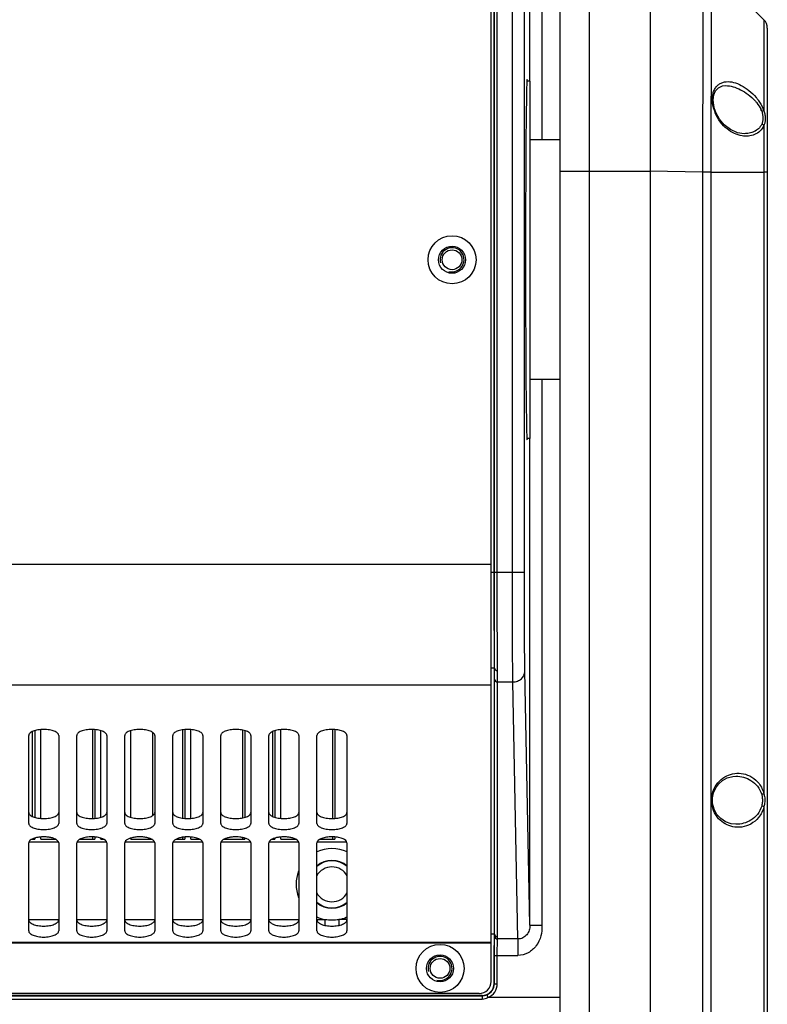
# Model space of a CAD drawing. Units: millimetres. Extents: x -3066 to 2709, y -5645 to -3599.
# Drawn here: x -1025 to -900, y -4360 to -4196 of the extents above; entities that cross this region are included whole.
import ezdxf

# ---------------------------------------------------------------- set-up
doc = ezdxf.new("R2010")
doc.units = ezdxf.units.MM
doc.header["$LTSCALE"] = 46.255
doc.layers.get('0').update_dxf_attribs({"linetype": 'CONTINUOUS'})
doc.layers.add('02___PRT_ALL_AXES', color=7, linetype='CONTINUOUS')

msp = doc.modelspace()

# ---------------------------------------------------------------- linework, layer by layer
at = {"color": 3, "linetype": 'Continuous'}
for p, q in [((-946.39, -4355.9), (-946.39, -4115.54)), ((-946.39, -4286.44), (-1343.39, -4286.44)), ((-946.39, -4306.53), (-1343.39, -4306.53)), ((-1023.39, -4329.58), (-1023.39, -4314.94)), ((-1018.39, -4314.94), (-1018.39, -4329.58)), ((-1015.39, -4329.58), (-1015.39, -4314.94)), ((-1010.39, -4314.94), (-1010.39, -4329.58)), ((-1007.39, -4329.58), (-1007.39, -4314.94)), ((-1002.39, -4314.94), (-1002.39, -4329.58)), ((-999.39, -4329.58), (-999.39, -4314.94)), ((-994.39, -4314.94), (-994.39, -4329.58)), ((-991.39, -4329.58), (-991.39, -4314.94)), ((-986.39, -4314.94), (-986.39, -4329.58)), ((-983.39, -4329.58), (-983.39, -4314.94)), ((-978.39, -4314.94), (-978.39, -4329.58)), ((-975.39, -4329.58), (-975.39, -4314.94)), ((-970.39, -4314.94), (-970.39, -4329.58)), ((-1023.39, -4347.48), (-1023.39, -4332.83)), ((-1018.39, -4332.83), (-1018.39, -4347.48)), ((-1015.39, -4347.48), (-1015.39, -4332.83)), ((-1010.39, -4332.83), (-1010.39, -4347.48)), ((-1007.39, -4347.48), (-1007.39, -4332.83)), ((-1002.39, -4332.83), (-1002.39, -4347.48)), ((-999.39, -4347.48), (-999.39, -4332.83)), ((-994.39, -4332.83), (-994.39, -4347.48)), ((-991.39, -4347.48), (-991.39, -4332.83)), ((-986.39, -4332.83), (-986.39, -4347.48)), ((-983.39, -4347.48), (-983.39, -4332.83)), ((-978.39, -4332.83), (-978.39, -4347.48)), ((-975.39, -4347.48), (-975.39, -4332.83)), ((-970.39, -4332.83), (-970.39, -4347.48)), ((-1343.39, -4349.37), (-946.39, -4349.37)), ((-1343.39, -4349.46), (-946.39, -4349.46)), ((-948.39, -4357.9), (-1341.39, -4357.9))]:
    msp.add_line(p, q, dxfattribs=at)
at = {"color": 7, "linetype": 'Continuous'}
for p, q in [((-939.93, -4205.97), (-939.93, -4124.91)), ((-937.93, -4124.91), (-937.93, -4215.77)), ((-945.89, -4183.7), (-945.89, -4287.75)), ((-945.86, -4287.75), (-945.86, -4183.7)), ((-945.36, -4287.75), (-945.36, -4183.7)), ((-942.85, -4287.75), (-942.85, -4183.7)), ((-940.85, -4287.75), (-940.85, -4183.7)), ((-929.98, -4381.68), (-929.98, -4186.16)), ((-919.89, -4185.98), (-919.89, -4395.06)), ((-909.82, -4186.73), (-900.97, -4195.74)), ((-934.89, -4378.69), (-934.89, -4191.16)), ((-900.96, -4195.74), (-900.96, -4210.92)), ((-900.39, -4197.14), (-900.39, -4458.42)), ((-939.89, -4205.97), (-940.42, -4205.97)), ((-939.89, -4265.47), (-939.89, -4205.97)), ((-907.33, -4206.72), (-907.33, -4206.72)), ((-909.18, -4210.58), (-909.32, -4210.02)), ((-908.92, -4211.28), (-909.18, -4210.58)), ((-900.96, -4213.34), (-900.96, -4221.15)), ((-904.26, -4214.72), (-904.27, -4214.72)), ((-934.89, -4220.98), (-919.89, -4220.98)), ((-911.21, -4221.13), (-919.89, -4220.98)), ((-911.21, -4221.13), (-911.21, -4417.45)), ((-909.82, -4221.15), (-900.97, -4221.15)), ((-909.82, -4221.15), (-909.82, -4325.72)), ((-900.39, -4221.14), (-900.97, -4221.14)), ((-900.97, -4221.15), (-900.96, -4324.65)), ((-937.93, -4255.67), (-937.93, -4346.54)), ((-939.89, -4265.47), (-940.42, -4265.47)), ((-939.93, -4346.54), (-939.93, -4265.47)), ((-946.39, -4287.75), (-940.85, -4287.75)), ((-945.89, -4287.75), (-945.89, -4303.73)), ((-945.82, -4303.73), (-946.39, -4303.73)), ((-945.89, -4303.73), (-945.89, -4356.22)), ((-939.93, -4346.54), (-940.76, -4304.19)), ((-945.81, -4347.99), (-945.8, -4305.57)), ((-945.31, -4306.01), (-942.76, -4306.01)), ((-945.31, -4348.43), (-945.31, -4306.01)), ((-941.92, -4348.81), (-942.76, -4306.01)), ((-1022.79, -4314.28), (-1022.79, -4328.41)), ((-1022.39, -4314.12), (-1022.39, -4328.57)), ((-1021.39, -4328.74), (-1021.39, -4313.95)), ((-1012.79, -4313.92), (-1012.79, -4328.77)), ((-1012.39, -4313.95), (-1012.39, -4328.74)), ((-1011.39, -4328.57), (-1011.39, -4314.12)), ((-1006.39, -4328.57), (-1006.39, -4314.12)), ((-1002.79, -4314.39), (-1002.79, -4328.3)), ((-997.79, -4313.99), (-997.79, -4328.7)), ((-997.39, -4313.95), (-997.39, -4328.74)), ((-996.39, -4328.74), (-996.39, -4313.95)), ((-987.79, -4314.02), (-987.79, -4328.67)), ((-987.39, -4314.12), (-987.39, -4328.57)), ((-982.79, -4314.28), (-982.79, -4328.41)), ((-982.39, -4314.12), (-982.39, -4328.57)), ((-981.39, -4328.74), (-981.39, -4313.95)), ((-972.79, -4313.92), (-972.79, -4328.77)), ((-972.39, -4313.95), (-972.39, -4328.74)), ((-905.61, -4321.72), (-905.61, -4321.72)), ((-909.82, -4325.72), (-909.82, -4421.65)), ((-909.54, -4325.72), (-909.52, -4325.34)), ((-909.5, -4326.25), (-909.54, -4325.72)), ((-900.96, -4326.8), (-900.96, -4437.65)), ((-905.61, -4329.72), (-905.62, -4329.72)), ((-1018.39, -4332.72), (-1023.39, -4332.72)), ((-1022.88, -4332.22), (-1022.39, -4332.22)), ((-1022.79, -4332.18), (-1022.79, -4332.22)), ((-1022.39, -4332.02), (-1022.39, -4332.22)), ((-1021.39, -4332.22), (-1021.39, -4331.84)), ((-1021.39, -4332.22), (-1018.91, -4332.22)), ((-1010.39, -4332.72), (-1015.39, -4332.72)), ((-1014.88, -4332.22), (-1012.39, -4332.22)), ((-1012.79, -4331.82), (-1012.79, -4332.22)), ((-1012.39, -4331.84), (-1012.39, -4332.22)), ((-1011.39, -4332.22), (-1011.39, -4332.02)), ((-1011.39, -4332.22), (-1010.91, -4332.22)), ((-1002.39, -4332.72), (-1007.39, -4332.72)), ((-1006.39, -4332.22), (-1006.39, -4332.02)), ((-1006.39, -4332.22), (-1002.91, -4332.22)), ((-994.39, -4332.72), (-999.39, -4332.72)), ((-998.88, -4332.22), (-997.39, -4332.22)), ((-997.79, -4331.89), (-997.79, -4332.22)), ((-997.39, -4331.84), (-997.39, -4332.22)), ((-996.39, -4332.22), (-996.39, -4331.84)), ((-996.39, -4332.22), (-994.91, -4332.22)), ((-986.39, -4332.72), (-991.39, -4332.72)), ((-990.88, -4332.22), (-987.39, -4332.22)), ((-987.79, -4331.92), (-987.79, -4332.22)), ((-987.39, -4332.02), (-987.39, -4332.22)), ((-978.39, -4332.72), (-983.39, -4332.72)), ((-982.88, -4332.22), (-982.39, -4332.22)), ((-982.79, -4332.18), (-982.79, -4332.22)), ((-982.39, -4332.02), (-982.39, -4332.22)), ((-981.39, -4332.22), (-981.39, -4331.84)), ((-981.39, -4332.22), (-978.91, -4332.22)), ((-970.39, -4332.72), (-975.39, -4332.72)), ((-974.88, -4332.22), (-972.39, -4332.22)), ((-972.79, -4331.82), (-972.79, -4332.22)), ((-972.39, -4331.84), (-972.39, -4332.22)), ((-1023.39, -4345.57), (-1018.39, -4345.57)), ((-1015.39, -4345.57), (-1010.39, -4345.57)), ((-1007.39, -4345.57), (-1002.39, -4345.57)), ((-999.39, -4345.57), (-994.39, -4345.57)), ((-991.39, -4345.57), (-986.39, -4345.57)), ((-983.39, -4345.57), (-978.39, -4345.57)), ((-975.39, -4345.57), (-974.07, -4345.57)), ((-974.07, -4345.57), (-974.07, -4346.54)), ((-970.39, -4345.57), (-971.72, -4345.57)), ((-971.72, -4345.57), (-971.72, -4346.54)), ((-945.81, -4347.99), (-946.39, -4347.99)), ((-945.82, -4348.36), (-945.81, -4347.99)), ((-939.93, -4346.54), (-937.93, -4346.54)), ((-945.32, -4348.81), (-945.31, -4348.43)), ((-941.92, -4348.81), (-945.32, -4348.81)), ((-941.92, -4348.81), (-941.92, -4351.55)), ((-945.86, -4351.55), (-941.92, -4351.55)), ((-945.86, -4356.26), (-945.86, -4351.55)), ((-945.36, -4356.26), (-945.36, -4351.55)), ((-945.86, -4356.26), (-945.89, -4356.22)), ((-945.86, -4356.26), (-945.36, -4356.26)), ((-1341.93, -4358.26), (-947.86, -4358.26)), ((-1341.93, -4358.82), (-947.86, -4358.82)), ((-947.89, -4358.22), (-1341.89, -4358.22)), ((-947.86, -4358.26), (-947.89, -4358.22)), ((-947.86, -4358.26), (-947.86, -4358.82)), ((-947.1, -4358.11), (-946.92, -4358.57)), ((-934.89, -4358.57), (-946.92, -4358.57))]:
    msp.add_line(p, q, dxfattribs=at)
for points in [[(-909.32, -4210.02), (-909.41, -4209.09), (-909.3, -4208.25), (-909, -4207.56), (-908.53, -4207.06), (-907.88, -4206.78), (-907.33, -4206.72)], [(-904.26, -4214.72), (-905.36, -4214.57), (-906.54, -4214.05), (-907.56, -4213.25), (-908.35, -4212.3), (-908.92, -4211.28)], [(-909.52, -4325.34), (-909.34, -4324.48), (-908.98, -4323.67), (-908.47, -4322.98), (-907.83, -4322.42), (-907.06, -4322.01), (-906.16, -4321.76), (-905.61, -4321.72)], [(-905.62, -4329.72), (-906.39, -4329.64), (-907.35, -4329.31), (-908.15, -4328.78), (-908.79, -4328.08), (-909.25, -4327.21), (-909.5, -4326.25)]]:
    msp.add_lwpolyline(points, dxfattribs=at)
at = {"color": 3, "linetype": 'Continuous'}
for centre in [(-952.89, -4235.72), (-954.89, -4353.72)]:
    msp.add_circle(centre, 4, dxfattribs=at)
at = {"color": 7, "linetype": 'Continuous'}
for centre, radius in [((-952.89, -4235.72), 2.25), ((-952.89, -4235.72), 1.65), ((-954.89, -4353.72), 2.25), ((-954.89, -4353.72), 1.65)]:
    msp.add_circle(centre, radius, dxfattribs=at)
for centre, radius, start, end in [((-902.39, -4197.14), 2, 44.5, 44.5064), ((-902.39, -4197.14), 2, 359.9907, 44.4928), ((-902.39, -4197.14), 2, 0, 0.0093), ((-902.96, -4208.72), 6.62, 196.6112, 202.5643), ((-905.35, -4212.5), 4.29, 20.155, 24.5033), ((-905.96, -4212.53), 5.25, 17.8519, 21.8263), ((-913.73, -4585.63), 364.51, 89.3846, 89.6034), ((-972.89, -4339.72), 5.97, 64.9066, 115.0934), ((-972.89, -4339.72), 3.97, 50.1967, 129.8033), ((-972.89, -4339.72), 3.9, 49.4214, 130.5786), ((-972.89, -4339.72), 5.97, 158.4054, 201.5128), ((-972.89, -4339.72), 2.9, 28.9589, 151.0419), ((-972.89, -4339.72), 2.9, 208.9589, 331.0419), ((-972.89, -4339.72), 3.9, 229.4214, 310.5786), ((-972.89, -4339.72), 3.97, 230.1967, 309.8033), ((-972.89, -4339.72), 5.97, 245.0904, 258.6496), ((-972.88, -4333.61), 12.02, 264.367, 275.4852), ((-972.86, -4339.81), 5.88, 281.2517, 293.2617), ((-972.9, -4339.71), 5.98, 293.2271, 294.9349), ((-947.86, -4356.26), 2, 292.0972, 0.0097), ((-947.86, -4356.26), 2.5, 292.1001, 0.0036)]:
    msp.add_arc(centre, radius, start, end, dxfattribs=at)
at = {"color": 2, "linetype": 'Continuous'}
for centre in [(-952.89, -4235.72), (-954.89, -4353.72)]:
    msp.add_arc(centre, 2, 255, 195, dxfattribs=at)
at = {"color": 3, "linetype": 'Continuous'}
for centre, radius, start, end in [((-1012.89, -4337.94), 6.13, 87.8423, 92.1577), ((-972.89, -4337.94), 6.13, 87.8423, 92.1577), ((-948.39, -4355.9), 2, 270, 0)]:
    msp.add_arc(centre, radius, start, end, dxfattribs=at)
at = {"color": 7, "linetype": 'Continuous'}
msp.add_ellipse((-947.89, -4356.22), major_axis=(1.41, -1.41), ratio=0.999695, start_param=-0.785246, end_param=0.785246, dxfattribs=at)
for points, knots in [([(-911.21, -4186.14), (-911.2, -4186.14), (-911.2, -4186.16), (-911.2, -4186.18), (-911.19, -4186.24), (-911.19, -4186.31), (-911.19, -4186.41), (-911.18, -4186.57), (-911.17, -4186.84), (-911.17, -4187.21), (-911.16, -4187.67), (-911.16, -4188.21), (-911.15, -4188.83), (-911.15, -4189.52), (-911.14, -4190.6), (-911.13, -4192.13), (-911.13, -4194.17), (-911.13, -4196.47), (-911.13, -4199), (-911.14, -4201.75), (-911.14, -4204.69), (-911.15, -4208.89), (-911.18, -4214.39), (-911.19, -4218.86), (-911.21, -4221.13)], [0, 0, 0, 0, 0.000337, 0.001253, 0.002765, 0.004875, 0.007583, 0.010887, 0.019282, 0.03004, 0.043133, 0.058529, 0.076195, 0.096086, 0.118153, 0.168602, 0.227056, 0.292957, 0.365663, 0.44448, 0.528648, 0.617356, 0.804923, 1, 1, 1, 1]), ([(-909.81, -4186.73), (-909.81, -4186.74), (-909.81, -4186.76), (-909.8, -4186.79), (-909.8, -4186.85), (-909.8, -4186.92), (-909.8, -4187.02), (-909.79, -4187.19), (-909.79, -4187.46), (-909.78, -4187.83), (-909.77, -4188.29), (-909.77, -4188.82), (-909.76, -4189.69), (-909.76, -4190.96), (-909.75, -4192.69), (-909.75, -4194.7), (-909.75, -4196.96), (-909.75, -4199.45), (-909.75, -4202.15), (-909.76, -4205.03), (-909.77, -4209.15), (-909.79, -4214.54), (-909.8, -4218.92), (-909.82, -4221.15)], [0, 0, 0, 0, 0.000454, 0.001493, 0.003127, 0.005355, 0.008176, 0.01159, 0.02019, 0.031134, 0.044392, 0.059935, 0.077731, 0.119889, 0.170465, 0.228972, 0.294857, 0.367482, 0.446159, 0.530132, 0.618601, 0.805585, 1, 1, 1, 1]), ([(-909.3, -4210.62), (-909.47, -4210.04), (-909.61, -4209.16), (-909.47, -4208.05), (-909.22, -4207.35), (-908.84, -4206.8), (-908.37, -4206.41), (-907.83, -4206.16), (-907.03, -4206.01), (-905.95, -4206.13), (-904.66, -4206.66), (-903.38, -4207.51), (-902.6, -4208.27), (-902.24, -4208.7)], [0, 0, 0, 0, 0.155507, 0.225706, 0.288443, 0.344523, 0.396197, 0.4461, 0.496425, 0.603138, 0.722293, 0.854787, 1, 1, 1, 1]), ([(-907.33, -4206.72), (-906.92, -4206.72), (-906.05, -4206.87), (-904.79, -4207.38), (-903.54, -4208.16), (-902.78, -4208.85), (-902.43, -4209.25)], [0, 0, 0, 0, 0.219275, 0.459113, 0.719664, 1, 1, 1, 1]), ([(-902.24, -4208.7), (-902.12, -4208.83), (-901.67, -4209.41), (-901.29, -4210.06), (-901.08, -4210.58)], [0, 0, 0, 0, 0.244408, 1, 1, 1, 1]), ([(-902.43, -4209.25), (-902.33, -4209.36), (-901.95, -4209.81), (-901.63, -4210.32), (-901.44, -4210.72)], [0, 0, 0, 0, 0.24585, 1, 1, 1, 1]), ([(-904.6, -4215.09), (-905.04, -4215.02), (-905.94, -4214.74), (-907.18, -4213.95), (-908.29, -4212.78), (-908.85, -4211.8), (-909.07, -4211.26)], [0, 0, 0, 0, 0.21772, 0.453928, 0.714437, 1, 1, 1, 1]), ([(-900.96, -4210.92), (-900.99, -4210.93), (-901.11, -4210.96), (-901.22, -4210.99), (-901.32, -4211.02)], [0, 0, 0, 0, 0.205659, 1, 1, 1, 1]), ([(-901.32, -4211.02), (-901.25, -4211.2), (-901.17, -4211.58), (-901.13, -4212.13), (-901.16, -4212.66), (-901.25, -4213), (-901.32, -4213.15)], [0, 0, 0, 0, 0.267316, 0.526337, 0.771445, 1, 1, 1, 1]), ([(-900.96, -4210.92), (-900.88, -4211.13), (-900.76, -4211.56), (-900.71, -4212.21), (-900.75, -4212.81), (-900.87, -4213.18), (-900.96, -4213.34)], [0, 0, 0, 0, 0.271995, 0.535544, 0.779592, 1, 1, 1, 1]), ([(-900.96, -4213.34), (-901.11, -4213.7), (-901.54, -4214.34), (-902.49, -4214.93), (-903.54, -4215.18), (-904.25, -4215.15), (-904.6, -4215.09)], [0, 0, 0, 0, 0.268555, 0.514652, 0.755188, 1, 1, 1, 1]), ([(-901.32, -4213.15), (-901.45, -4213.43), (-901.82, -4213.92), (-902.57, -4214.41), (-903.4, -4214.67), (-903.97, -4214.72), (-904.26, -4214.72)], [0, 0, 0, 0, 0.263147, 0.510891, 0.75465, 1, 1, 1, 1]), ([(-900.96, -4213.34), (-900.98, -4213.32), (-901.09, -4213.23), (-901.22, -4213.17), (-901.32, -4213.15)], [0, 0, 0, 0, 0.23702, 1, 1, 1, 1]), ([(-945.82, -4303.73), (-945.84, -4302.69), (-945.84, -4300.36), (-945.86, -4295.04), (-945.86, -4290.75), (-945.86, -4287.75)], [0, 0, 0, 0, 0.195464, 0.436646, 1, 1, 1, 1]), ([(-945.32, -4304.12), (-945.34, -4303.05), (-945.34, -4300.67), (-945.36, -4295.22), (-945.36, -4290.82), (-945.36, -4287.75)], [0, 0, 0, 0, 0.195203, 0.436422, 1, 1, 1, 1]), ([(-942.76, -4306.01), (-942.8, -4303.55), (-942.84, -4297.46), (-942.85, -4291.38), (-942.85, -4287.75)], [0, 0, 0, 0, 0.404018, 1, 1, 1, 1]), ([(-940.76, -4304.19), (-940.8, -4301.97), (-940.84, -4296.49), (-940.85, -4291.01), (-940.85, -4287.75)], [0, 0, 0, 0, 0.404019, 1, 1, 1, 1]), ([(-945.8, -4305.57), (-945.8, -4305.44), (-945.81, -4304.83), (-945.81, -4304.21), (-945.82, -4303.73)], [0, 0, 0, 0, 0.217896, 1, 1, 1, 1]), ([(-945.82, -4303.73), (-945.81, -4303.83), (-945.68, -4304.06), (-945.44, -4304.12), (-945.32, -4304.12)], [0, 0, 0, 0, 0.465719, 1, 1, 1, 1]), ([(-945.31, -4306.01), (-945.31, -4305.87), (-945.31, -4305.24), (-945.31, -4304.61), (-945.32, -4304.12)], [0, 0, 0, 0, 0.217898, 1, 1, 1, 1]), ([(-942.76, -4306.01), (-942.5, -4306.01), (-941.98, -4305.92), (-941.32, -4305.52), (-940.87, -4304.91), (-940.76, -4304.42), (-940.76, -4304.19)], [0, 0, 0, 0, 0.260234, 0.514759, 0.760655, 1, 1, 1, 1]), ([(-945.8, -4305.57), (-945.8, -4305.69), (-945.68, -4305.93), (-945.43, -4306.01), (-945.31, -4306.01)], [0, 0, 0, 0, 0.484365, 1, 1, 1, 1]), ([(-909.68, -4325.72), (-909.68, -4325.1), (-909.43, -4323.9), (-908.47, -4322.49), (-907.21, -4321.6), (-906.28, -4321.32), (-905.82, -4321.26)], [0, 0, 0, 0, 0.292248, 0.552684, 0.784317, 1, 1, 1, 1]), ([(-905.82, -4321.26), (-905.35, -4321.2), (-904.35, -4321.23), (-902.9, -4321.8), (-901.63, -4322.94), (-901.11, -4324.04), (-900.96, -4324.65)], [0, 0, 0, 0, 0.223876, 0.455584, 0.709602, 1, 1, 1, 1]), ([(-905.61, -4321.72), (-905.18, -4321.72), (-904.31, -4321.84), (-903.06, -4322.38), (-901.94, -4323.34), (-901.46, -4324.26), (-901.32, -4324.77)], [0, 0, 0, 0, 0.228663, 0.464814, 0.718189, 1, 1, 1, 1]), ([(-900.96, -4324.65), (-900.99, -4324.66), (-901.1, -4324.71), (-901.23, -4324.74), (-901.32, -4324.77)], [0, 0, 0, 0, 0.218192, 1, 1, 1, 1]), ([(-901.32, -4324.77), (-901.3, -4324.84), (-901.23, -4325.16), (-901.21, -4325.48), (-901.21, -4325.72)], [0, 0, 0, 0, 0.247041, 1, 1, 1, 1]), ([(-900.96, -4324.65), (-900.94, -4324.73), (-900.84, -4325.08), (-900.81, -4325.45), (-900.81, -4325.72)], [0, 0, 0, 0, 0.244934, 1, 1, 1, 1]), ([(-906.16, -4330.13), (-906.59, -4330.04), (-907.45, -4329.71), (-908.6, -4328.8), (-909.46, -4327.44), (-909.68, -4326.31), (-909.68, -4325.72)], [0, 0, 0, 0, 0.215886, 0.448776, 0.709811, 1, 1, 1, 1]), ([(-901.32, -4326.68), (-901.46, -4327.19), (-901.94, -4328.11), (-903.06, -4329.07), (-904.31, -4329.61), (-905.19, -4329.72), (-905.62, -4329.72)], [0, 0, 0, 0, 0.28186, 0.535227, 0.771362, 1, 1, 1, 1]), ([(-901.21, -4325.72), (-901.21, -4325.8), (-901.22, -4326.13), (-901.26, -4326.45), (-901.32, -4326.68)], [0, 0, 0, 0, 0.252416, 1, 1, 1, 1]), ([(-900.96, -4326.8), (-900.99, -4326.79), (-901.1, -4326.74), (-901.23, -4326.7), (-901.32, -4326.68)], [0, 0, 0, 0, 0.218134, 1, 1, 1, 1]), ([(-900.81, -4325.72), (-900.81, -4325.82), (-900.82, -4326.18), (-900.88, -4326.54), (-900.96, -4326.8)], [0, 0, 0, 0, 0.254141, 1, 1, 1, 1]), ([(-1023.39, -4327.75), (-1023.39, -4327.82), (-1023.35, -4327.97), (-1023.2, -4328.16), (-1022.96, -4328.34), (-1022.65, -4328.49), (-1022.27, -4328.61), (-1021.68, -4328.73), (-1020.89, -4328.79), (-1020.1, -4328.73), (-1019.51, -4328.61), (-1019.14, -4328.49), (-1018.82, -4328.34), (-1018.59, -4328.16), (-1018.43, -4327.97), (-1018.39, -4327.82), (-1018.39, -4327.75)], [0, 0, 0, 0, 0.035425, 0.076724, 0.127109, 0.187332, 0.256649, 0.333415, 0.5, 0.666585, 0.743351, 0.812668, 0.872891, 0.923276, 0.964575, 1, 1, 1, 1]), ([(-1015.39, -4327.75), (-1015.39, -4327.82), (-1015.35, -4327.97), (-1015.2, -4328.16), (-1014.96, -4328.34), (-1014.65, -4328.49), (-1014.27, -4328.61), (-1013.68, -4328.73), (-1012.89, -4328.79), (-1012.1, -4328.73), (-1011.51, -4328.61), (-1011.14, -4328.49), (-1010.82, -4328.34), (-1010.59, -4328.16), (-1010.43, -4327.97), (-1010.39, -4327.82), (-1010.39, -4327.75)], [0, 0, 0, 0, 0.035425, 0.076724, 0.127109, 0.187332, 0.256649, 0.333415, 0.5, 0.666585, 0.743351, 0.812668, 0.872891, 0.923276, 0.964575, 1, 1, 1, 1]), ([(-1007.39, -4327.75), (-1007.39, -4327.82), (-1007.35, -4327.97), (-1007.2, -4328.16), (-1006.96, -4328.34), (-1006.65, -4328.49), (-1006.27, -4328.61), (-1005.68, -4328.73), (-1004.89, -4328.79), (-1004.1, -4328.73), (-1003.51, -4328.61), (-1003.14, -4328.49), (-1002.82, -4328.34), (-1002.59, -4328.16), (-1002.43, -4327.97), (-1002.39, -4327.82), (-1002.39, -4327.75)], [0, 0, 0, 0, 0.035425, 0.076724, 0.127109, 0.187332, 0.256649, 0.333415, 0.5, 0.666585, 0.743351, 0.812668, 0.872891, 0.923276, 0.964575, 1, 1, 1, 1]), ([(-999.39, -4327.75), (-999.39, -4327.82), (-999.35, -4327.97), (-999.2, -4328.16), (-998.96, -4328.34), (-998.65, -4328.49), (-998.27, -4328.61), (-997.68, -4328.73), (-996.89, -4328.79), (-996.1, -4328.73), (-995.51, -4328.61), (-995.14, -4328.49), (-994.82, -4328.34), (-994.59, -4328.16), (-994.43, -4327.97), (-994.39, -4327.82), (-994.39, -4327.75)], [0, 0, 0, 0, 0.035425, 0.076724, 0.127109, 0.187332, 0.256649, 0.333415, 0.5, 0.666585, 0.743351, 0.812668, 0.872891, 0.923276, 0.964575, 1, 1, 1, 1]), ([(-991.39, -4327.75), (-991.39, -4327.82), (-991.35, -4327.97), (-991.2, -4328.16), (-990.96, -4328.34), (-990.65, -4328.49), (-990.27, -4328.61), (-989.68, -4328.73), (-988.89, -4328.79), (-988.1, -4328.73), (-987.51, -4328.61), (-987.14, -4328.49), (-986.82, -4328.34), (-986.59, -4328.16), (-986.43, -4327.97), (-986.39, -4327.82), (-986.39, -4327.75)], [0, 0, 0, 0, 0.035425, 0.076724, 0.127109, 0.187332, 0.256649, 0.333415, 0.5, 0.666585, 0.743351, 0.812668, 0.872891, 0.923276, 0.964575, 1, 1, 1, 1]), ([(-983.39, -4327.75), (-983.39, -4327.82), (-983.35, -4327.97), (-983.2, -4328.16), (-982.96, -4328.34), (-982.65, -4328.49), (-982.27, -4328.61), (-981.68, -4328.73), (-980.89, -4328.79), (-980.1, -4328.73), (-979.51, -4328.61), (-979.14, -4328.49), (-978.82, -4328.34), (-978.59, -4328.16), (-978.43, -4327.97), (-978.39, -4327.82), (-978.39, -4327.75)], [0, 0, 0, 0, 0.035425, 0.076724, 0.127109, 0.187332, 0.256649, 0.333415, 0.5, 0.666585, 0.743351, 0.812668, 0.872891, 0.923276, 0.964575, 1, 1, 1, 1]), ([(-975.39, -4327.75), (-975.39, -4327.82), (-975.35, -4327.97), (-975.2, -4328.16), (-974.96, -4328.34), (-974.65, -4328.49), (-974.27, -4328.61), (-973.68, -4328.73), (-972.89, -4328.79), (-972.1, -4328.73), (-971.51, -4328.61), (-971.14, -4328.49), (-970.82, -4328.34), (-970.59, -4328.16), (-970.43, -4327.97), (-970.39, -4327.82), (-970.39, -4327.75)], [0, 0, 0, 0, 0.035425, 0.076724, 0.127109, 0.187332, 0.256649, 0.333415, 0.5, 0.666585, 0.743351, 0.812668, 0.872891, 0.923276, 0.964575, 1, 1, 1, 1]), ([(-900.96, -4326.8), (-901.12, -4327.44), (-901.68, -4328.59), (-903.05, -4329.74), (-904.61, -4330.27), (-905.66, -4330.23), (-906.16, -4330.13)], [0, 0, 0, 0, 0.29085, 0.543753, 0.774834, 1, 1, 1, 1]), ([(-1023.39, -4345.65), (-1023.39, -4345.72), (-1023.35, -4345.87), (-1023.2, -4346.06), (-1022.96, -4346.23), (-1022.65, -4346.38), (-1022.27, -4346.51), (-1021.68, -4346.63), (-1020.89, -4346.69), (-1020.1, -4346.63), (-1019.51, -4346.51), (-1019.14, -4346.38), (-1018.82, -4346.23), (-1018.59, -4346.06), (-1018.43, -4345.87), (-1018.39, -4345.72), (-1018.39, -4345.65)], [0, 0, 0, 0, 0.035425, 0.076724, 0.127109, 0.187332, 0.256649, 0.333415, 0.5, 0.666585, 0.743351, 0.812668, 0.872891, 0.923276, 0.964575, 1, 1, 1, 1]), ([(-1015.39, -4345.65), (-1015.39, -4345.72), (-1015.35, -4345.87), (-1015.2, -4346.06), (-1014.96, -4346.23), (-1014.65, -4346.38), (-1014.27, -4346.51), (-1013.68, -4346.63), (-1012.89, -4346.69), (-1012.1, -4346.63), (-1011.51, -4346.51), (-1011.14, -4346.38), (-1010.82, -4346.23), (-1010.59, -4346.06), (-1010.43, -4345.87), (-1010.39, -4345.72), (-1010.39, -4345.65)], [0, 0, 0, 0, 0.035425, 0.076724, 0.127109, 0.187332, 0.256649, 0.333415, 0.5, 0.666585, 0.743351, 0.812668, 0.872891, 0.923276, 0.964575, 1, 1, 1, 1]), ([(-1007.39, -4345.65), (-1007.39, -4345.72), (-1007.35, -4345.87), (-1007.2, -4346.06), (-1006.96, -4346.23), (-1006.65, -4346.38), (-1006.27, -4346.51), (-1005.68, -4346.63), (-1004.89, -4346.69), (-1004.1, -4346.63), (-1003.51, -4346.51), (-1003.14, -4346.38), (-1002.82, -4346.23), (-1002.59, -4346.06), (-1002.43, -4345.87), (-1002.39, -4345.72), (-1002.39, -4345.65)], [0, 0, 0, 0, 0.035425, 0.076724, 0.127109, 0.187332, 0.256649, 0.333415, 0.5, 0.666585, 0.743351, 0.812668, 0.872891, 0.923276, 0.964575, 1, 1, 1, 1]), ([(-999.39, -4345.65), (-999.39, -4345.72), (-999.35, -4345.87), (-999.2, -4346.06), (-998.96, -4346.23), (-998.65, -4346.38), (-998.27, -4346.51), (-997.68, -4346.63), (-996.89, -4346.69), (-996.1, -4346.63), (-995.51, -4346.51), (-995.14, -4346.38), (-994.82, -4346.23), (-994.59, -4346.06), (-994.43, -4345.87), (-994.39, -4345.72), (-994.39, -4345.65)], [0, 0, 0, 0, 0.035425, 0.076724, 0.127109, 0.187332, 0.256649, 0.333415, 0.5, 0.666585, 0.743351, 0.812668, 0.872891, 0.923276, 0.964575, 1, 1, 1, 1]), ([(-991.39, -4345.65), (-991.39, -4345.72), (-991.35, -4345.87), (-991.2, -4346.06), (-990.96, -4346.23), (-990.65, -4346.38), (-990.27, -4346.51), (-989.68, -4346.63), (-988.89, -4346.69), (-988.1, -4346.63), (-987.51, -4346.51), (-987.14, -4346.38), (-986.82, -4346.23), (-986.59, -4346.06), (-986.43, -4345.87), (-986.39, -4345.72), (-986.39, -4345.65)], [0, 0, 0, 0, 0.035425, 0.076724, 0.127109, 0.187332, 0.256649, 0.333415, 0.5, 0.666585, 0.743351, 0.812668, 0.872891, 0.923276, 0.964575, 1, 1, 1, 1]), ([(-983.39, -4345.65), (-983.39, -4345.72), (-983.35, -4345.87), (-983.2, -4346.06), (-982.96, -4346.23), (-982.65, -4346.38), (-982.27, -4346.51), (-981.68, -4346.63), (-980.89, -4346.69), (-980.1, -4346.63), (-979.51, -4346.51), (-979.14, -4346.38), (-978.82, -4346.23), (-978.59, -4346.06), (-978.43, -4345.87), (-978.39, -4345.72), (-978.39, -4345.65)], [0, 0, 0, 0, 0.035425, 0.076724, 0.127109, 0.187332, 0.256649, 0.333415, 0.5, 0.666585, 0.743351, 0.812668, 0.872891, 0.923276, 0.964575, 1, 1, 1, 1]), ([(-975.39, -4345.65), (-975.39, -4345.72), (-975.35, -4345.87), (-975.2, -4346.06), (-974.96, -4346.23), (-974.65, -4346.38), (-974.27, -4346.51), (-973.68, -4346.63), (-972.89, -4346.69), (-972.1, -4346.63), (-971.51, -4346.51), (-971.14, -4346.38), (-970.82, -4346.23), (-970.59, -4346.06), (-970.43, -4345.87), (-970.39, -4345.72), (-970.39, -4345.65)], [0, 0, 0, 0, 0.035425, 0.076724, 0.127109, 0.187332, 0.256649, 0.333415, 0.5, 0.666585, 0.743351, 0.812668, 0.872891, 0.923276, 0.964575, 1, 1, 1, 1]), ([(-945.81, -4347.99), (-945.8, -4348.1), (-945.68, -4348.35), (-945.43, -4348.43), (-945.31, -4348.43)], [0, 0, 0, 0, 0.483859, 1, 1, 1, 1]), ([(-939.93, -4346.54), (-939.93, -4346.82), (-940, -4347.38), (-940.4, -4348.14), (-941.07, -4348.7), (-941.64, -4348.81), (-941.92, -4348.81)], [0, 0, 0, 0, 0.247121, 0.498107, 0.7492, 1, 1, 1, 1]), ([(-937.93, -4346.54), (-937.93, -4347.14), (-938, -4348.34), (-938.77, -4350), (-940.13, -4351.22), (-941.33, -4351.55), (-941.92, -4351.55)], [0, 0, 0, 0, 0.250968, 0.501101, 0.75085, 1, 1, 1, 1]), ([(-945.86, -4351.55), (-945.86, -4350.92), (-945.85, -4349.85), (-945.84, -4348.79), (-945.82, -4348.36)], [0, 0, 0, 0, 0.596341, 1, 1, 1, 1]), ([(-945.82, -4348.36), (-945.82, -4348.47), (-945.7, -4348.72), (-945.45, -4348.81), (-945.32, -4348.81)], [0, 0, 0, 0, 0.484124, 1, 1, 1, 1]), ([(-945.36, -4351.55), (-945.36, -4351.01), (-945.35, -4350.1), (-945.34, -4349.18), (-945.32, -4348.81)], [0, 0, 0, 0, 0.59633, 1, 1, 1, 1])]:
    msp.add_open_spline(points, degree=3, knots=knots, dxfattribs=at)
at = {"color": 3, "linetype": 'Continuous'}
for points, knots in [([(-1018.39, -4314.94), (-1018.39, -4314.87), (-1018.43, -4314.72), (-1018.59, -4314.53), (-1018.82, -4314.35), (-1019.14, -4314.2), (-1019.51, -4314.08), (-1020.1, -4313.96), (-1020.89, -4313.9), (-1021.68, -4313.96), (-1022.27, -4314.08), (-1022.65, -4314.2), (-1022.96, -4314.35), (-1023.2, -4314.53), (-1023.35, -4314.72), (-1023.39, -4314.87), (-1023.39, -4314.94)], [0, 0, 0, 0, 0.035425, 0.076724, 0.127109, 0.187332, 0.256649, 0.333415, 0.5, 0.666585, 0.743351, 0.812668, 0.872891, 0.923276, 0.964575, 1, 1, 1, 1]), ([(-1010.39, -4314.94), (-1010.39, -4314.87), (-1010.43, -4314.72), (-1010.59, -4314.53), (-1010.82, -4314.35), (-1011.14, -4314.2), (-1011.51, -4314.08), (-1012.1, -4313.96), (-1012.89, -4313.9), (-1013.68, -4313.96), (-1014.27, -4314.08), (-1014.65, -4314.2), (-1014.96, -4314.35), (-1015.2, -4314.53), (-1015.35, -4314.72), (-1015.39, -4314.87), (-1015.39, -4314.94)], [0, 0, 0, 0, 0.035425, 0.076724, 0.127109, 0.187332, 0.256649, 0.333415, 0.5, 0.666585, 0.743351, 0.812668, 0.872891, 0.923276, 0.964575, 1, 1, 1, 1]), ([(-1002.39, -4314.94), (-1002.39, -4314.87), (-1002.43, -4314.72), (-1002.59, -4314.53), (-1002.82, -4314.35), (-1003.14, -4314.2), (-1003.51, -4314.08), (-1004.1, -4313.96), (-1004.89, -4313.9), (-1005.68, -4313.96), (-1006.27, -4314.08), (-1006.65, -4314.2), (-1006.96, -4314.35), (-1007.2, -4314.53), (-1007.35, -4314.72), (-1007.39, -4314.87), (-1007.39, -4314.94)], [0, 0, 0, 0, 0.035425, 0.076724, 0.127109, 0.187332, 0.256649, 0.333415, 0.5, 0.666585, 0.743351, 0.812668, 0.872891, 0.923276, 0.964575, 1, 1, 1, 1]), ([(-994.39, -4314.94), (-994.39, -4314.87), (-994.43, -4314.72), (-994.59, -4314.53), (-994.82, -4314.35), (-995.14, -4314.2), (-995.51, -4314.08), (-996.1, -4313.96), (-996.89, -4313.9), (-997.68, -4313.96), (-998.27, -4314.08), (-998.65, -4314.2), (-998.96, -4314.35), (-999.2, -4314.53), (-999.35, -4314.72), (-999.39, -4314.87), (-999.39, -4314.94)], [0, 0, 0, 0, 0.035425, 0.076724, 0.127109, 0.187332, 0.256649, 0.333415, 0.5, 0.666585, 0.743351, 0.812668, 0.872891, 0.923276, 0.964575, 1, 1, 1, 1]), ([(-986.39, -4314.94), (-986.39, -4314.87), (-986.43, -4314.72), (-986.59, -4314.53), (-986.82, -4314.35), (-987.14, -4314.2), (-987.51, -4314.08), (-988.1, -4313.96), (-988.89, -4313.9), (-989.68, -4313.96), (-990.27, -4314.08), (-990.65, -4314.2), (-990.96, -4314.35), (-991.2, -4314.53), (-991.35, -4314.72), (-991.39, -4314.87), (-991.39, -4314.94)], [0, 0, 0, 0, 0.035425, 0.076724, 0.127109, 0.187332, 0.256649, 0.333415, 0.5, 0.666585, 0.743351, 0.812668, 0.872891, 0.923276, 0.964575, 1, 1, 1, 1]), ([(-978.39, -4314.94), (-978.39, -4314.87), (-978.43, -4314.72), (-978.59, -4314.53), (-978.82, -4314.35), (-979.14, -4314.2), (-979.51, -4314.08), (-980.1, -4313.96), (-980.89, -4313.9), (-981.68, -4313.96), (-982.27, -4314.08), (-982.65, -4314.2), (-982.96, -4314.35), (-983.2, -4314.53), (-983.35, -4314.72), (-983.39, -4314.87), (-983.39, -4314.94)], [0, 0, 0, 0, 0.035425, 0.076724, 0.127109, 0.187332, 0.256649, 0.333415, 0.5, 0.666585, 0.743351, 0.812668, 0.872891, 0.923276, 0.964575, 1, 1, 1, 1]), ([(-970.39, -4314.94), (-970.39, -4314.87), (-970.43, -4314.72), (-970.59, -4314.53), (-970.82, -4314.35), (-971.14, -4314.2), (-971.51, -4314.08), (-972.1, -4313.96), (-972.89, -4313.9), (-973.68, -4313.96), (-974.27, -4314.08), (-974.65, -4314.2), (-974.96, -4314.35), (-975.2, -4314.53), (-975.35, -4314.72), (-975.39, -4314.87), (-975.39, -4314.94)], [0, 0, 0, 0, 0.035425, 0.076724, 0.127109, 0.187332, 0.256649, 0.333415, 0.5, 0.666585, 0.743351, 0.812668, 0.872891, 0.923276, 0.964575, 1, 1, 1, 1]), ([(-1023.39, -4329.58), (-1023.39, -4329.65), (-1023.35, -4329.8), (-1023.2, -4329.99), (-1022.96, -4330.16), (-1022.65, -4330.31), (-1022.27, -4330.44), (-1021.68, -4330.56), (-1020.89, -4330.62), (-1020.1, -4330.56), (-1019.51, -4330.44), (-1019.14, -4330.31), (-1018.82, -4330.16), (-1018.59, -4329.99), (-1018.43, -4329.8), (-1018.39, -4329.65), (-1018.39, -4329.58)], [0, 0, 0, 0, 0.035425, 0.076724, 0.127109, 0.187332, 0.256649, 0.333415, 0.5, 0.666585, 0.743351, 0.812668, 0.872891, 0.923276, 0.964575, 1, 1, 1, 1]), ([(-1015.39, -4329.58), (-1015.39, -4329.65), (-1015.35, -4329.8), (-1015.2, -4329.99), (-1014.96, -4330.16), (-1014.65, -4330.31), (-1014.27, -4330.44), (-1013.68, -4330.56), (-1012.89, -4330.62), (-1012.1, -4330.56), (-1011.51, -4330.44), (-1011.14, -4330.31), (-1010.82, -4330.16), (-1010.59, -4329.99), (-1010.43, -4329.8), (-1010.39, -4329.65), (-1010.39, -4329.58)], [0, 0, 0, 0, 0.035425, 0.076724, 0.127109, 0.187332, 0.256649, 0.333415, 0.5, 0.666585, 0.743351, 0.812668, 0.872891, 0.923276, 0.964575, 1, 1, 1, 1]), ([(-1007.39, -4329.58), (-1007.39, -4329.65), (-1007.35, -4329.8), (-1007.2, -4329.99), (-1006.96, -4330.16), (-1006.65, -4330.31), (-1006.27, -4330.44), (-1005.68, -4330.56), (-1004.89, -4330.62), (-1004.1, -4330.56), (-1003.51, -4330.44), (-1003.14, -4330.31), (-1002.82, -4330.16), (-1002.59, -4329.99), (-1002.43, -4329.8), (-1002.39, -4329.65), (-1002.39, -4329.58)], [0, 0, 0, 0, 0.035425, 0.076724, 0.127109, 0.187332, 0.256649, 0.333415, 0.5, 0.666585, 0.743351, 0.812668, 0.872891, 0.923276, 0.964575, 1, 1, 1, 1]), ([(-999.39, -4329.58), (-999.39, -4329.65), (-999.35, -4329.8), (-999.2, -4329.99), (-998.96, -4330.16), (-998.65, -4330.31), (-998.27, -4330.44), (-997.68, -4330.56), (-996.89, -4330.62), (-996.1, -4330.56), (-995.51, -4330.44), (-995.14, -4330.31), (-994.82, -4330.16), (-994.59, -4329.99), (-994.43, -4329.8), (-994.39, -4329.65), (-994.39, -4329.58)], [0, 0, 0, 0, 0.035425, 0.076724, 0.127109, 0.187332, 0.256649, 0.333415, 0.5, 0.666585, 0.743351, 0.812668, 0.872891, 0.923276, 0.964575, 1, 1, 1, 1]), ([(-991.39, -4329.58), (-991.39, -4329.65), (-991.35, -4329.8), (-991.2, -4329.99), (-990.96, -4330.16), (-990.65, -4330.31), (-990.27, -4330.44), (-989.68, -4330.56), (-988.89, -4330.62), (-988.1, -4330.56), (-987.51, -4330.44), (-987.14, -4330.31), (-986.82, -4330.16), (-986.59, -4329.99), (-986.43, -4329.8), (-986.39, -4329.65), (-986.39, -4329.58)], [0, 0, 0, 0, 0.035425, 0.076724, 0.127109, 0.187332, 0.256649, 0.333415, 0.5, 0.666585, 0.743351, 0.812668, 0.872891, 0.923276, 0.964575, 1, 1, 1, 1]), ([(-983.39, -4329.58), (-983.39, -4329.65), (-983.35, -4329.8), (-983.2, -4329.99), (-982.96, -4330.16), (-982.65, -4330.31), (-982.27, -4330.44), (-981.68, -4330.56), (-980.89, -4330.62), (-980.1, -4330.56), (-979.51, -4330.44), (-979.14, -4330.31), (-978.82, -4330.16), (-978.59, -4329.99), (-978.43, -4329.8), (-978.39, -4329.65), (-978.39, -4329.58)], [0, 0, 0, 0, 0.035425, 0.076724, 0.127109, 0.187332, 0.256649, 0.333415, 0.5, 0.666585, 0.743351, 0.812668, 0.872891, 0.923276, 0.964575, 1, 1, 1, 1]), ([(-975.39, -4329.58), (-975.39, -4329.65), (-975.35, -4329.8), (-975.2, -4329.99), (-974.96, -4330.16), (-974.65, -4330.31), (-974.27, -4330.44), (-973.68, -4330.56), (-972.89, -4330.62), (-972.1, -4330.56), (-971.51, -4330.44), (-971.14, -4330.31), (-970.82, -4330.16), (-970.59, -4329.99), (-970.43, -4329.8), (-970.39, -4329.65), (-970.39, -4329.58)], [0, 0, 0, 0, 0.035425, 0.076724, 0.127109, 0.187332, 0.256649, 0.333415, 0.5, 0.666585, 0.743351, 0.812668, 0.872891, 0.923276, 0.964575, 1, 1, 1, 1]), ([(-1022.4, -4332.02), (-1022.54, -4332.07), (-1022.8, -4332.16), (-1023.12, -4332.35), (-1023.33, -4332.57), (-1023.39, -4332.75), (-1023.39, -4332.83)], [0, 0, 0, 0, 0.33, 0.603723, 0.821294, 1, 1, 1, 1]), ([(-1022.01, -4331.92), (-1022.04, -4331.93), (-1022.17, -4331.96), (-1022.3, -4331.99), (-1022.4, -4332.02)], [0, 0, 0, 0, 0.258257, 1, 1, 1, 1]), ([(-1018.39, -4332.83), (-1018.39, -4332.79), (-1018.41, -4332.7), (-1018.47, -4332.57), (-1018.57, -4332.45), (-1018.77, -4332.28), (-1019.11, -4332.11), (-1019.59, -4331.95), (-1020.16, -4331.85), (-1020.78, -4331.81), (-1021.4, -4331.83), (-1021.81, -4331.88), (-1022.01, -4331.92)], [0, 0, 0, 0, 0.032567, 0.06762, 0.107007, 0.151847, 0.25909, 0.388509, 0.534972, 0.691244, 0.849058, 1, 1, 1, 1]), ([(-1013.12, -4331.82), (-1013.27, -4331.83), (-1013.57, -4331.85), (-1014, -4331.91), (-1014.39, -4332.01), (-1014.91, -4332.2), (-1015.39, -4332.52), (-1015.39, -4332.83)], [0, 0, 0, 0, 0.174623, 0.341835, 0.497142, 0.636756, 1, 1, 1, 1]), ([(-1010.39, -4332.83), (-1010.39, -4332.52), (-1010.87, -4332.2), (-1011.39, -4332.01), (-1011.79, -4331.91), (-1012.21, -4331.85), (-1012.51, -4331.83), (-1012.66, -4331.82)], [0, 0, 0, 0, 0.363244, 0.502858, 0.658165, 0.825377, 1, 1, 1, 1]), ([(-1007.35, -4332.65), (-1007.36, -4332.66), (-1007.38, -4332.72), (-1007.39, -4332.79), (-1007.39, -4332.83)], [0, 0, 0, 0, 0.259634, 1, 1, 1, 1]), ([(-1003.04, -4332.15), (-1003.21, -4332.07), (-1003.6, -4331.95), (-1004.22, -4331.84), (-1004.89, -4331.8), (-1005.56, -4331.84), (-1006.18, -4331.95), (-1006.71, -4332.12), (-1007.11, -4332.34), (-1007.3, -4332.54), (-1007.35, -4332.65)], [0, 0, 0, 0, 0.122592, 0.262906, 0.412667, 0.562429, 0.702743, 0.825335, 0.924558, 1, 1, 1, 1]), ([(-1002.77, -4332.3), (-1002.79, -4332.28), (-1002.88, -4332.23), (-1002.97, -4332.18), (-1003.04, -4332.15)], [0, 0, 0, 0, 0.235226, 1, 1, 1, 1]), ([(-1002.39, -4332.83), (-1002.39, -4332.79), (-1002.41, -4332.69), (-1002.49, -4332.55), (-1002.61, -4332.41), (-1002.71, -4332.34), (-1002.77, -4332.3)], [0, 0, 0, 0, 0.209932, 0.438657, 0.699573, 1, 1, 1, 1]), ([(-998.01, -4331.92), (-998.2, -4331.96), (-998.55, -4332.06), (-998.94, -4332.24), (-999.18, -4332.41), (-999.3, -4332.55), (-999.37, -4332.69), (-999.39, -4332.79), (-999.39, -4332.83)], [0, 0, 0, 0, 0.335799, 0.614727, 0.730474, 0.830997, 0.919119, 1, 1, 1, 1]), ([(-997.12, -4331.82), (-997.2, -4331.82), (-997.49, -4331.84), (-997.79, -4331.88), (-998.01, -4331.92)], [0, 0, 0, 0, 0.257352, 1, 1, 1, 1]), ([(-994.39, -4332.83), (-994.39, -4332.76), (-994.44, -4332.6), (-994.61, -4332.4), (-994.88, -4332.22), (-995.22, -4332.07), (-995.64, -4331.95), (-996.28, -4331.83), (-996.78, -4331.81), (-997.12, -4331.82)], [0, 0, 0, 0, 0.069653, 0.152031, 0.253654, 0.375596, 0.51574, 0.670097, 1, 1, 1, 1]), ([(-988.21, -4331.86), (-988.4, -4331.83), (-988.78, -4331.81), (-989.34, -4331.82), (-989.89, -4331.89), (-990.38, -4332.01), (-990.8, -4332.16), (-991.12, -4332.35), (-991.33, -4332.57), (-991.39, -4332.75), (-991.39, -4332.83)], [0, 0, 0, 0, 0.159859, 0.321152, 0.476755, 0.620018, 0.745412, 0.849422, 0.932095, 1, 1, 1, 1]), ([(-987.78, -4331.92), (-987.81, -4331.92), (-987.95, -4331.89), (-988.1, -4331.87), (-988.21, -4331.86)], [0, 0, 0, 0, 0.244353, 1, 1, 1, 1]), ([(-987.38, -4332.02), (-987.42, -4332.01), (-987.55, -4331.97), (-987.68, -4331.94), (-987.78, -4331.92)], [0, 0, 0, 0, 0.241433, 1, 1, 1, 1]), ([(-986.39, -4332.83), (-986.39, -4332.75), (-986.45, -4332.57), (-986.66, -4332.35), (-986.99, -4332.16), (-987.24, -4332.07), (-987.38, -4332.02)], [0, 0, 0, 0, 0.178706, 0.396277, 0.67, 1, 1, 1, 1]), ([(-982.4, -4332.02), (-982.54, -4332.07), (-982.8, -4332.16), (-983.12, -4332.35), (-983.33, -4332.57), (-983.39, -4332.75), (-983.39, -4332.83)], [0, 0, 0, 0, 0.33, 0.603723, 0.821294, 1, 1, 1, 1]), ([(-982.01, -4331.92), (-982.04, -4331.93), (-982.17, -4331.96), (-982.3, -4331.99), (-982.4, -4332.02)], [0, 0, 0, 0, 0.258257, 1, 1, 1, 1]), ([(-978.39, -4332.83), (-978.39, -4332.79), (-978.41, -4332.7), (-978.47, -4332.57), (-978.57, -4332.45), (-978.77, -4332.28), (-979.11, -4332.11), (-979.59, -4331.95), (-980.16, -4331.85), (-980.78, -4331.81), (-981.4, -4331.83), (-981.81, -4331.88), (-982.01, -4331.92)], [0, 0, 0, 0, 0.032567, 0.06762, 0.107007, 0.151847, 0.25909, 0.388509, 0.534972, 0.691244, 0.849058, 1, 1, 1, 1]), ([(-973.12, -4331.82), (-973.27, -4331.83), (-973.57, -4331.85), (-974, -4331.91), (-974.39, -4332.01), (-974.91, -4332.2), (-975.39, -4332.52), (-975.39, -4332.83)], [0, 0, 0, 0, 0.174623, 0.341835, 0.497142, 0.636756, 1, 1, 1, 1]), ([(-970.39, -4332.83), (-970.39, -4332.52), (-970.87, -4332.2), (-971.39, -4332.01), (-971.79, -4331.91), (-972.21, -4331.85), (-972.51, -4331.83), (-972.66, -4331.82)], [0, 0, 0, 0, 0.363244, 0.502858, 0.658165, 0.825377, 1, 1, 1, 1]), ([(-1023.39, -4347.48), (-1023.39, -4347.54), (-1023.35, -4347.69), (-1023.2, -4347.89), (-1022.96, -4348.06), (-1022.65, -4348.21), (-1022.27, -4348.33), (-1021.68, -4348.46), (-1020.89, -4348.52), (-1020.1, -4348.46), (-1019.51, -4348.33), (-1019.14, -4348.21), (-1018.82, -4348.06), (-1018.59, -4347.89), (-1018.43, -4347.69), (-1018.39, -4347.54), (-1018.39, -4347.48)], [0, 0, 0, 0, 0.035425, 0.076724, 0.127109, 0.187332, 0.256649, 0.333415, 0.5, 0.666585, 0.743351, 0.812668, 0.872891, 0.923276, 0.964575, 1, 1, 1, 1]), ([(-1015.39, -4347.48), (-1015.39, -4347.54), (-1015.35, -4347.69), (-1015.2, -4347.89), (-1014.96, -4348.06), (-1014.65, -4348.21), (-1014.27, -4348.33), (-1013.68, -4348.46), (-1012.89, -4348.52), (-1012.1, -4348.46), (-1011.51, -4348.33), (-1011.14, -4348.21), (-1010.82, -4348.06), (-1010.59, -4347.89), (-1010.43, -4347.69), (-1010.39, -4347.54), (-1010.39, -4347.48)], [0, 0, 0, 0, 0.035425, 0.076724, 0.127109, 0.187332, 0.256649, 0.333415, 0.5, 0.666585, 0.743351, 0.812668, 0.872891, 0.923276, 0.964575, 1, 1, 1, 1]), ([(-1007.39, -4347.48), (-1007.39, -4347.54), (-1007.35, -4347.69), (-1007.2, -4347.89), (-1006.96, -4348.06), (-1006.65, -4348.21), (-1006.27, -4348.33), (-1005.68, -4348.46), (-1004.89, -4348.52), (-1004.1, -4348.46), (-1003.51, -4348.33), (-1003.14, -4348.21), (-1002.82, -4348.06), (-1002.59, -4347.89), (-1002.43, -4347.69), (-1002.39, -4347.54), (-1002.39, -4347.48)], [0, 0, 0, 0, 0.035425, 0.076724, 0.127109, 0.187332, 0.256649, 0.333415, 0.5, 0.666585, 0.743351, 0.812668, 0.872891, 0.923276, 0.964575, 1, 1, 1, 1]), ([(-999.39, -4347.48), (-999.39, -4347.54), (-999.35, -4347.69), (-999.2, -4347.89), (-998.96, -4348.06), (-998.65, -4348.21), (-998.27, -4348.33), (-997.68, -4348.46), (-996.89, -4348.52), (-996.1, -4348.46), (-995.51, -4348.33), (-995.14, -4348.21), (-994.82, -4348.06), (-994.59, -4347.89), (-994.43, -4347.69), (-994.39, -4347.54), (-994.39, -4347.48)], [0, 0, 0, 0, 0.035425, 0.076724, 0.127109, 0.187332, 0.256649, 0.333415, 0.5, 0.666585, 0.743351, 0.812668, 0.872891, 0.923276, 0.964575, 1, 1, 1, 1]), ([(-991.39, -4347.48), (-991.39, -4347.54), (-991.35, -4347.69), (-991.2, -4347.89), (-990.96, -4348.06), (-990.65, -4348.21), (-990.27, -4348.33), (-989.68, -4348.46), (-988.89, -4348.52), (-988.1, -4348.46), (-987.51, -4348.33), (-987.14, -4348.21), (-986.82, -4348.06), (-986.59, -4347.89), (-986.43, -4347.69), (-986.39, -4347.54), (-986.39, -4347.48)], [0, 0, 0, 0, 0.035425, 0.076724, 0.127109, 0.187332, 0.256649, 0.333415, 0.5, 0.666585, 0.743351, 0.812668, 0.872891, 0.923276, 0.964575, 1, 1, 1, 1]), ([(-983.39, -4347.48), (-983.39, -4347.54), (-983.35, -4347.69), (-983.2, -4347.89), (-982.96, -4348.06), (-982.65, -4348.21), (-982.27, -4348.33), (-981.68, -4348.46), (-980.89, -4348.52), (-980.1, -4348.46), (-979.51, -4348.33), (-979.14, -4348.21), (-978.82, -4348.06), (-978.59, -4347.89), (-978.43, -4347.69), (-978.39, -4347.54), (-978.39, -4347.48)], [0, 0, 0, 0, 0.035425, 0.076724, 0.127109, 0.187332, 0.256649, 0.333415, 0.5, 0.666585, 0.743351, 0.812668, 0.872891, 0.923276, 0.964575, 1, 1, 1, 1]), ([(-975.39, -4347.48), (-975.39, -4347.54), (-975.35, -4347.69), (-975.2, -4347.89), (-974.96, -4348.06), (-974.65, -4348.21), (-974.27, -4348.33), (-973.68, -4348.46), (-972.89, -4348.52), (-972.1, -4348.46), (-971.51, -4348.33), (-971.14, -4348.21), (-970.82, -4348.06), (-970.59, -4347.89), (-970.43, -4347.69), (-970.39, -4347.54), (-970.39, -4347.48)], [0, 0, 0, 0, 0.035425, 0.076724, 0.127109, 0.187332, 0.256649, 0.333415, 0.5, 0.666585, 0.743351, 0.812668, 0.872891, 0.923276, 0.964575, 1, 1, 1, 1])]:
    msp.add_open_spline(points, degree=3, knots=knots, dxfattribs=at)
at = {"color": 7, "linetype": 'Continuous'}
for points in [[(-947.86, -4358.26), (-947.6, -4358.26), (-947.34, -4358.21), (-947.1, -4358.11)], [(-947.86, -4358.82), (-947.53, -4358.82), (-947.2, -4358.73), (-946.92, -4358.57)]]:
    msp.add_open_spline(points, degree=3, dxfattribs=at)
at = {"layer": '02___PRT_ALL_AXES', "color": 7, "linetype": 'Continuous'}
for p, q in [((-934.89, -4215.77), (-939.89, -4215.77)), ((-934.89, -4255.67), (-939.89, -4255.67))]:
    msp.add_line(p, q, dxfattribs=at)
msp.add_ellipse((-940.39, -4235.72), major_axis=(0, 30), ratio=0.008727, start_param=-0.121455, end_param=3.263048, dxfattribs=at)

doc.saveas('drawing.dxf')
